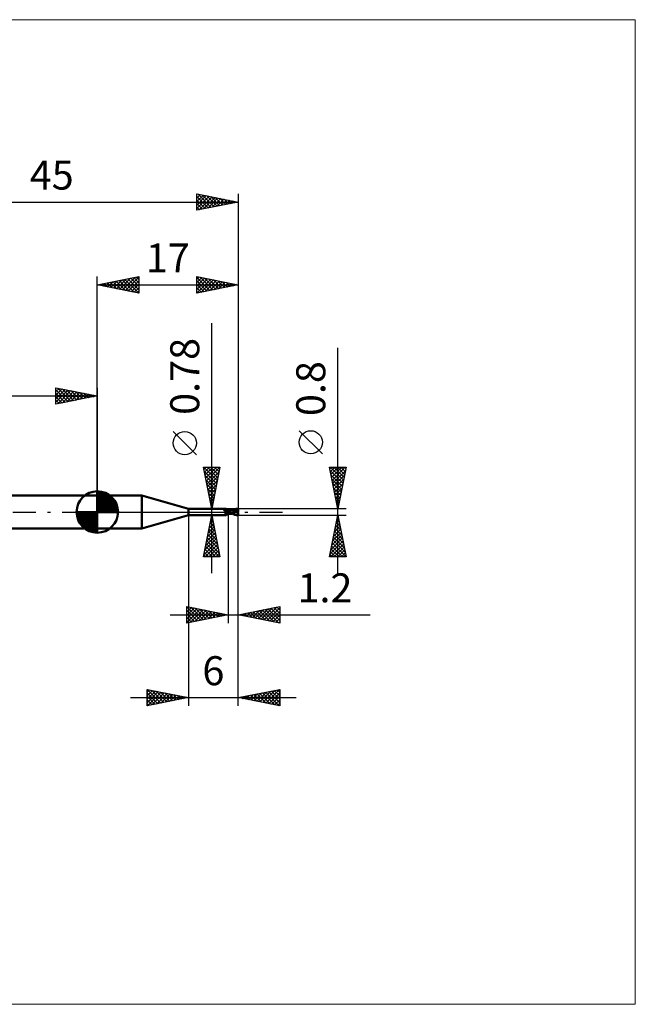
# Model space of a CAD drawing. Units: millimetres. Extents: x -66 to 65, y -59 to 59.
# Drawn here: x -9 to 65, y -59 to 59 of the extents above; entities that cross this region are included whole.
import ezdxf
from ezdxf.enums import TextEntityAlignment as Align

# ---------------------------------------------------------------- set-up
doc = ezdxf.new("R2010")
doc.units = ezdxf.units.MM
doc.header["$LTSCALE"] = 7
doc.linetypes.add('LONGDASH_DASH', pattern=[0.85, 0.4, -0.2, 0.05, -0.2])
for name, color, linetype in [('1', 4, 'CONTINUOUS'), ('2', 7, 'CONTINUOUS'), ('4', 2, 'LONGDASH_DASH'), ('CUT', 1, 'CONTINUOUS'), ('INFTOTAL', 9, 'CONTINUOUS'), ('NOCUT', 7, 'CONTINUOUS'), ('SK1', 4, 'CONTINUOUS'), ('SK2', 7, 'CONTINUOUS'), ('SK4', 2, 'LONGDASH_DASH')]:
    doc.layers.add(name, color=color, linetype=linetype)
doc.styles.get("Standard").update_dxf_attribs({"font": 'Monospac821 BT'})

msp = doc.modelspace()

# ---------------------------------------------------------------- linework, layer by layer
at = {"layer": '1', "color": 4, "linetype": 'CONTINUOUS', "lineweight": 50}
for p, q in [((0, 2), (5.39, 2)), ((0, -2), (0, 2)), ((11, 0.39), (5.39, 2)), ((5.39, -2), (5.39, 2)), ((11, 0.39), (15.53, 0.39)), ((11, -0.39), (11, 0.39)), ((15.27, 0.3), (15.28, 0.3)), ((15.27, 0.3), (15.27, 0.3)), ((15.27, 0.3), (15.27, 0.3)), ((15.27, 0.3), (15.27, 0.3)), ((15.27, 0.29), (15.27, 0.3)), ((15.27, 0.28), (15.27, 0.29)), ((15.27, 0.29), (15.27, 0.29)), ((15.27, 0.29), (15.27, 0.29)), ((15.27, 0.29), (15.27, 0.29)), ((15.27, 0.29), (15.27, 0.29)), ((15.27, 0.28), (15.27, 0.28)), ((15.27, 0.28), (15.27, 0.28)), ((15.27, 0.28), (15.27, 0.28)), ((15.27, 0.27), (15.27, 0.28)), ((15.27, 0.27), (15.27, 0.27)), ((15.27, 0.27), (15.27, 0.27)), ((15.28, 0.26), (15.27, 0.27)), ((15.28, 0.31), (15.29, 0.31)), ((15.28, 0.31), (15.28, 0.31)), ((15.28, 0.31), (15.28, 0.31)), ((15.28, 0.31), (15.28, 0.31)), ((15.28, 0.3), (15.28, 0.31)), ((15.28, 0.26), (15.28, 0.26)), ((15.28, 0.26), (15.28, 0.26)), ((15.28, 0.26), (15.28, 0.26)), ((15.28, 0.26), (15.28, 0.26)), ((15.28, 0.26), (15.28, 0.26)), ((15.28, 0.25), (15.28, 0.26)), ((15.3, 0.24), (15.28, 0.25)), ((15.29, 0.31), (15.3, 0.31)), ((15.29, 0.31), (15.29, 0.31)), ((15.29, 0.31), (15.29, 0.31)), ((15.3, 0.31), (15.32, 0.32)), ((15.3, 0.31), (15.3, 0.31)), ((15.3, 0.31), (15.3, 0.31)), ((15.32, 0.22), (15.3, 0.24)), ((15.32, 0.32), (15.34, 0.32)), ((15.33, 0.2), (15.32, 0.22)), ((15.35, 0.19), (15.33, 0.2)), ((15.34, 0.32), (15.35, 0.33)), ((15.35, 0.33), (15.37, 0.33)), ((15.37, 0.17), (15.35, 0.19)), ((15.37, 0.33), (15.39, 0.34)), ((15.39, 0.15), (15.37, 0.17)), ((15.39, 0.34), (15.4, 0.35)), ((15.41, 0.14), (15.39, 0.15)), ((15.4, 0.35), (15.42, 0.35)), ((15.43, 0.12), (15.41, 0.14)), ((15.42, 0.35), (15.43, 0.36)), ((15.43, 0.36), (15.44, 0.36)), ((15.46, 0.11), (15.43, 0.12)), ((15.44, 0.36), (15.46, 0.37)), ((15.46, 0.37), (15.47, 0.37)), ((15.48, 0.1), (15.46, 0.11)), ((15.47, 0.37), (15.48, 0.38)), ((15.48, 0.38), (15.49, 0.38)), ((15.5, 0.09), (15.48, 0.1)), ((15.49, 0.38), (15.5, 0.38)), ((15.5, 0.38), (15.51, 0.39)), ((15.53, 0.08), (15.5, 0.09)), ((15.51, 0.39), (15.52, 0.39)), ((15.52, 0.39), (15.53, 0.39)), ((15.52, 0.39), (15.52, 0.39)), ((15.54, 0.39), (15.53, 0.39)), ((15.53, 0.39), (15.53, 0.39)), ((15.53, 0.39), (15.53, 0.39)), ((15.55, 0.07), (15.53, 0.08)), ((15.55, 0.37), (15.54, 0.39)), ((15.54, 0.39), (15.54, 0.39)), ((15.54, 0.39), (15.54, 0.39)), ((15.54, 0.39), (15.54, 0.39)), ((15.56, 0.35), (15.55, 0.37)), ((15.58, 0.06), (15.55, 0.07)), ((15.58, 0.33), (15.56, 0.35)), ((15.59, 0.32), (15.58, 0.33)), ((15.6, 0.05), (15.58, 0.06)), ((15.61, 0.3), (15.59, 0.32)), ((15.61, 0.05), (15.6, 0.05)), ((15.63, 0.29), (15.61, 0.3)), ((15.62, 0.05), (15.61, 0.05)), ((15.63, 0.04), (15.62, 0.05)), ((15.65, 0.28), (15.63, 0.29)), ((15.64, 0.04), (15.63, 0.04)), ((15.66, 0.04), (15.64, 0.04)), ((15.66, 0.27), (15.65, 0.28)), ((15.67, 0.27), (15.66, 0.27)), ((15.66, 0.04), (15.67, 0.04)), ((15.68, 0.26), (15.67, 0.27)), ((15.67, 0.04), (15.68, 0.04)), ((15.7, 0.26), (15.68, 0.26)), ((15.68, 0.04), (15.69, 0.05)), ((15.68, 0), (15.69, 0)), ((15.69, 0.05), (15.7, 0.05)), ((15.69, 0), (15.7, 0.01)), ((15.72, 0.25), (15.7, 0.26)), ((15.7, 0.05), (15.71, 0.05)), ((15.7, 0.01), (15.72, 0.01)), ((15.71, 0.05), (15.72, 0.05)), ((15.74, 0.25), (15.72, 0.25)), ((15.72, 0.05), (15.72, 0.06)), ((15.72, 0.06), (15.73, 0.06)), ((15.72, 0.01), (15.73, 0.02)), ((15.73, 0.06), (15.74, 0.06)), ((15.73, 0.02), (15.75, 0.02)), ((15.76, 0.25), (15.74, 0.25)), ((15.74, 0.06), (15.75, 0.07)), ((15.75, 0.07), (15.75, 0.07)), ((15.75, 0.07), (15.76, 0.07)), ((15.75, 0.02), (15.77, 0.03)), ((15.76, 0.25), (15.77, 0.25)), ((15.76, 0.07), (15.77, 0.08)), ((15.77, 0.25), (15.78, 0.25)), ((15.77, 0.08), (15.78, 0.09)), ((15.77, 0.08), (15.77, 0.08)), ((15.77, 0.03), (15.78, 0.03)), ((15.78, 0.25), (15.8, 0.25)), ((15.78, 0.1), (15.78, 0.1)), ((15.78, 0.1), (15.79, 0.1)), ((15.78, 0.09), (15.78, 0.1)), ((15.78, 0.09), (15.78, 0.09)), ((15.78, 0.03), (15.8, 0.04)), ((15.79, 0.11), (15.8, 0.12)), ((15.79, 0.1), (15.79, 0.11)), ((15.79, 0.11), (15.79, 0.11)), ((15.8, 0.25), (15.8, 0.25)), ((15.8, 0.25), (15.8, 0.25)), ((15.8, 0.25), (15.8, 0.25)), ((15.8, 0.25), (15.8, 0.25)), ((15.8, 0.25), (15.8, 0.25)), ((15.81, 0.25), (15.8, 0.25)), ((15.8, 0.25), (15.81, 0.25)), ((15.8, 0.25), (15.81, 0.25)), ((15.8, 0.24), (15.8, 0.25)), ((15.8, 0.24), (15.8, 0.25)), ((15.8, -0.25), (15.8, 0.25)), ((15.8, 0.23), (15.8, 0.24)), ((15.8, 0.23), (15.8, 0.24)), ((15.8, 0.22), (15.8, 0.23)), ((15.8, 0.22), (15.8, 0.23)), ((15.8, 0.21), (15.8, 0.22)), ((15.8, 0.21), (15.8, 0.22)), ((15.8, 0.2), (15.8, 0.21)), ((15.8, 0.2), (15.8, 0.21)), ((15.8, 0.18), (15.8, 0.2)), ((15.8, 0.18), (15.8, 0.2)), ((15.8, 0.16), (15.8, 0.18)), ((15.8, 0.16), (15.8, 0.18)), ((15.8, 0.14), (15.8, 0.16)), ((15.8, 0.14), (15.8, 0.16)), ((15.8, 0.12), (15.8, 0.14)), ((15.8, 0.12), (15.8, 0.14)), ((15.8, 0.12), (15.8, 0.12)), ((15.8, 0.12), (15.8, 0.12)), ((15.83, 0.1), (15.8, 0.11)), ((15.8, 0.02), (15.8, 0.03)), ((15.8, 0.02), (15.8, 0.03)), ((15.8, 0.03), (15.8, 0.03)), ((15.8, 0.03), (15.8, 0.03)), ((15.8, 0.03), (15.8, 0.03)), ((15.8, 0.03), (15.8, 0.03)), ((15.8, 0.03), (15.8, 0.03)), ((15.8, 0.03), (15.8, 0.03)), ((15.8, 0.03), (15.8, 0.03)), ((15.8, 0.03), (15.8, 0.03)), ((15.8, 0.03), (15.8, 0.03)), ((15.8, 0.03), (15.8, 0.03)), ((15.8, 0.03), (15.8, 0.03)), ((15.8, 0.03), (15.8, 0.03)), ((15.8, 0.03), (15.8, 0.03)), ((15.8, 0.03), (15.8, 0.03)), ((15.81, 0.03), (15.8, 0.03)), ((15.8, 0.03), (15.8, 0.03)), ((15.8, 0.03), (15.8, 0.03)), ((15.8, 0.03), (15.8, 0.03)), ((15.8, 0.03), (15.8, 0.03)), ((15.8, 0.03), (15.8, 0.03)), ((15.8, 0.03), (15.8, 0.03)), ((15.8, 0.03), (15.8, 0.03)), ((15.8, 0.03), (15.8, 0.03)), ((15.8, 0.03), (15.8, 0.03)), ((15.8, 0.03), (15.8, 0.03)), ((15.8, 0.03), (15.8, 0.03)), ((15.8, 0.03), (15.8, 0.03)), ((15.8, 0.03), (15.8, 0.03)), ((15.8, 0.03), (15.8, 0.03)), ((15.8, 0.03), (15.8, 0.03)), ((15.8, 0.03), (15.8, 0.03)), ((15.8, 0.03), (15.8, 0.03)), ((15.8, 0.03), (15.8, 0.03)), ((15.8, 0.03), (15.8, 0.03)), ((15.8, 0.03), (15.8, 0.03)), ((15.8, 0.03), (15.8, 0.03)), ((15.8, 0.03), (15.8, 0.03)), ((15.8, 0.03), (15.8, 0.03)), ((15.8, 0.03), (15.8, 0.03)), ((15.8, 0.03), (15.8, 0.03)), ((15.8, 0.03), (15.8, 0.03)), ((15.81, 0.02), (15.8, 0.03)), ((15.8, 0.03), (15.8, 0.03)), ((15.81, 0.01), (15.8, 0.02)), ((15.81, 0.01), (15.8, 0.02)), ((15.8, 0.02), (15.8, 0.02)), ((15.8, 0.02), (15.8, 0.02)), ((15.8, 0.02), (15.8, 0.02)), ((15.8, 0.02), (15.8, 0.02)), ((15.8, 0.02), (15.8, 0.02)), ((15.8, 0.02), (15.8, 0.02)), ((15.8, 0.02), (15.8, 0.02)), ((15.8, 0.02), (15.8, 0.02)), ((15.8, 0.02), (15.8, 0.02)), ((15.8, 0.02), (15.8, 0.02)), ((15.81, 0.24), (15.81, 0.25)), ((15.81, 0.25), (15.81, 0.25)), ((15.81, 0.25), (15.81, 0.25)), ((15.81, 0.25), (15.81, 0.25)), ((15.82, 0.25), (15.81, 0.25)), ((15.81, 0.25), (15.81, 0.25)), ((15.81, 0.25), (15.81, 0.25)), ((15.81, 0.23), (15.81, 0.24)), ((15.81, 0.24), (15.81, 0.24)), ((15.82, 0.02), (15.81, 0.03)), ((15.82, 0.02), (15.81, 0.02)), ((15.81, 0), (15.81, 0.01)), ((15.81, 0), (15.81, 0.01)), ((15.81, 0.01), (15.81, 0.01)), ((15.81, 0.01), (15.81, 0.01)), ((15.81, 0.01), (15.81, 0.01)), ((15.81, 0.01), (15.81, 0.01)), ((15.81, 0), (15.81, 0)), ((15.81, 0), (15.81, 0)), ((15.81, 0), (15.81, 0)), ((15.81, 0), (15.81, 0)), ((15.87, 0.24), (15.82, 0.25)), ((15.83, 0.02), (15.82, 0.02)), ((15.83, 0.01), (15.82, 0.02)), ((15.86, 0.08), (15.83, 0.1)), ((15.83, 0.01), (15.83, 0.02)), ((15.84, 0.01), (15.83, 0.01)), ((15.84, 0.01), (15.83, 0.01)), ((15.85, 0), (15.84, 0.01)), ((15.85, 0), (15.84, 0.01)), ((15.86, 0), (15.85, 0)), ((15.86, 0), (15.85, 0)), ((15.89, 0.06), (15.86, 0.08)), ((15.86, 0), (15.86, 0)), ((15.91, 0.24), (15.87, 0.24)), ((15.92, 0.05), (15.89, 0.06)), ((15.93, 0.23), (15.91, 0.24)), ((15.95, 0.03), (15.92, 0.05)), ((15.97, 0.23), (15.93, 0.23)), ((15.98, 0.02), (15.95, 0.03)), ((16.02, 0.22), (15.97, 0.23)), ((16.01, 0), (15.98, 0.02)), ((16.11, -0.06), (16.01, 0)), ((16.03, 0.22), (16.02, 0.22)), ((16.08, 0.22), (16.03, 0.22)), ((16.12, 0.21), (16.08, 0.22)), ((16.13, 0.21), (16.12, 0.21)), ((16.18, 0.21), (16.13, 0.21)), ((16.2, 0.21), (16.16, 0.21)), ((16.24, 0.21), (16.18, 0.21)), ((16.24, 0.21), (16.2, 0.21)), ((16.36, 0.2), (16.24, 0.21)), ((16.28, 0.21), (16.24, 0.21)), ((16.27, 0.21), (16.34, 0.24)), ((16.32, 0.21), (16.28, 0.21)), ((16.32, 0.21), (16.36, 0.21)), ((16.34, 0.24), (16.42, 0.28)), ((16.36, 0.21), (16.39, 0.21)), ((16.47, 0.18), (16.36, 0.2)), ((16.37, 0.21), (16.44, 0.24)), ((16.39, 0.21), (16.44, 0.21)), ((16.42, 0.28), (16.49, 0.31)), ((16.44, 0.24), (16.52, 0.26)), ((16.47, 0.21), (16.44, 0.21)), ((16.51, 0.21), (16.47, 0.21)), ((16.6, 0.16), (16.47, 0.18)), ((16.49, 0.31), (16.58, 0.34)), ((16.56, 0.21), (16.51, 0.21)), ((16.52, 0.26), (16.6, 0.28)), ((16.62, 0.21), (16.56, 0.21)), ((16.58, 0.34), (16.67, 0.36)), ((16.6, 0.28), (16.68, 0.3)), ((16.73, 0.13), (16.6, 0.16)), ((16.67, 0.21), (16.62, 0.21)), ((16.67, 0.36), (16.77, 0.38)), ((16.72, 0.2), (16.67, 0.21)), ((16.68, 0.3), (16.75, 0.31)), ((16.78, 0.2), (16.72, 0.2)), ((16.85, 0.11), (16.73, 0.13)), ((16.75, 0.31), (16.83, 0.32)), ((16.77, 0.38), (16.88, 0.39)), ((16.83, 0.19), (16.78, 0.2)), ((16.83, 0.34), (16.82, 0.34)), ((16.91, 0.17), (16.82, 0.34)), ((16.84, 0.34), (16.82, 0.34)), ((16.83, 0.33), (16.83, 0.34)), ((16.83, 0.33), (16.83, 0.33)), ((16.83, 0.33), (16.83, 0.33)), ((16.83, 0.33), (16.83, 0.33)), ((16.83, 0.32), (16.83, 0.33)), ((16.83, 0.31), (16.83, 0.32)), ((16.83, 0.32), (16.83, 0.32)), ((16.84, 0.31), (16.83, 0.31)), ((16.83, 0.19), (16.83, 0.19)), ((16.83, 0.19), (16.83, 0.19)), ((16.83, 0.19), (16.83, 0.19)), ((16.83, 0.19), (16.83, 0.19)), ((16.83, 0.19), (16.83, 0.19)), ((16.83, 0.19), (16.83, 0.19)), ((16.84, 0.19), (16.83, 0.19)), ((16.83, 0.19), (16.83, 0.19)), ((16.83, 0.18), (16.83, 0.19)), ((16.83, 0.18), (16.83, 0.18)), ((16.83, 0.18), (16.83, 0.18)), ((16.83, 0.17), (16.83, 0.18)), ((16.83, 0.17), (16.85, 0.17)), ((16.83, 0.17), (16.83, 0.17)), ((16.83, 0.17), (16.83, 0.17)), ((16.85, 0.34), (16.84, 0.34)), ((16.84, 0.3), (16.84, 0.31)), ((16.84, 0.29), (16.84, 0.3)), ((16.85, 0.28), (16.84, 0.29)), ((16.84, 0.19), (16.84, 0.19)), ((16.84, 0.19), (16.84, 0.19)), ((16.84, 0.19), (16.85, 0.19)), ((16.87, 0.34), (16.85, 0.34)), ((16.85, 0.27), (16.85, 0.28)), ((16.85, 0.28), (16.85, 0.28)), ((16.85, 0.26), (16.85, 0.27)), ((16.86, 0.25), (16.85, 0.26)), ((16.85, 0.26), (16.85, 0.26)), ((16.85, 0.19), (16.85, 0.2)), ((16.85, 0.2), (16.85, 0.2)), ((16.85, 0.2), (16.86, 0.2)), ((16.85, 0.19), (16.85, 0.19)), ((16.85, 0.17), (16.87, 0.17)), ((16.95, 0.08), (16.85, 0.11)), ((16.86, 0.24), (16.86, 0.25)), ((16.86, 0.23), (16.86, 0.24)), ((16.86, 0.24), (16.86, 0.24)), ((16.86, 0.22), (16.86, 0.23)), ((16.86, 0.23), (16.86, 0.23)), ((16.86, 0.21), (16.86, 0.22)), ((16.86, 0.22), (16.86, 0.22)), ((16.86, 0.2), (16.86, 0.21)), ((16.86, 0.21), (16.86, 0.21)), ((16.88, 0.33), (16.87, 0.34)), ((16.87, 0.17), (16.89, 0.17)), ((16.88, 0.39), (17, 0.4)), ((16.9, 0.33), (16.88, 0.33)), ((16.89, 0.17), (16.91, 0.17)), ((16.91, 0.33), (16.9, 0.33)), ((16.9, 0.17), (16.9, 0.18)), ((16.93, 0.33), (16.91, 0.33)), ((16.91, 0.17), (16.93, 0.17)), ((16.94, 0.33), (16.93, 0.33)), ((16.93, 0.33), (16.94, 0.33)), ((16.93, 0.17), (16.95, 0.17)), ((16.95, 0.32), (16.94, 0.33)), ((16.94, 0.33), (16.95, 0.33)), ((16.94, 0.03), (16.95, 0.04)), ((16.94, 0.01), (16.94, 0.03)), ((16.94, 0), (16.94, 0.01)), ((16.95, 0.33), (16.96, 0.33)), ((16.96, 0.32), (16.95, 0.32)), ((16.95, 0.17), (16.98, 0.17)), ((16.95, 0.08), (16.96, 0.09)), ((16.95, 0.07), (16.95, 0.08)), ((16.95, 0.05), (16.95, 0.07)), ((16.95, 0.04), (16.95, 0.05)), ((16.96, 0.33), (16.98, 0.33)), ((16.97, 0.32), (16.96, 0.32)), ((16.96, 0.13), (16.97, 0.14)), ((16.96, 0.12), (16.96, 0.13)), ((16.96, 0.12), (16.96, 0.12)), ((16.96, 0.11), (16.96, 0.12)), ((16.96, 0.1), (16.96, 0.11)), ((16.96, 0.09), (16.96, 0.1)), ((16.98, 0.32), (16.97, 0.32)), ((16.97, 0.16), (16.98, 0.17)), ((16.97, 0.15), (16.97, 0.16)), ((16.97, 0.15), (16.97, 0.15)), ((16.97, 0.14), (16.97, 0.15)), ((16.98, 0.33), (16.99, 0.33)), ((16.99, 0.31), (16.98, 0.32)), ((16.98, 0.14), (16.98, 0.17)), ((17, 0.33), (16.99, 0.33)), ((17, 0.31), (16.99, 0.31)), ((17, 0.17), (17, 0.4)), ((5.39, -2), (11, -0.39)), ((11, -0.39), (15.53, -0.39)), ((15.45, -0.21), (15.46, -0.2)), ((15.45, -0.21), (15.45, -0.21)), ((15.45, -0.22), (15.45, -0.21)), ((15.45, -0.23), (15.45, -0.22)), ((15.45, -0.23), (15.45, -0.23)), ((15.45, -0.24), (15.45, -0.23)), ((15.46, -0.25), (15.45, -0.24)), ((15.46, -0.18), (15.47, -0.18)), ((15.46, -0.19), (15.46, -0.18)), ((15.46, -0.19), (15.46, -0.19)), ((15.46, -0.2), (15.46, -0.19)), ((15.46, -0.25), (15.46, -0.25)), ((15.46, -0.26), (15.46, -0.25)), ((15.46, -0.26), (15.46, -0.26)), ((15.47, -0.27), (15.46, -0.26)), ((15.47, -0.16), (15.48, -0.16)), ((15.47, -0.17), (15.47, -0.16)), ((15.47, -0.18), (15.47, -0.17)), ((15.47, -0.27), (15.47, -0.27)), ((15.48, -0.28), (15.47, -0.27)), ((15.48, -0.15), (15.49, -0.14)), ((15.48, -0.16), (15.48, -0.15)), ((15.48, -0.28), (15.48, -0.28)), ((15.49, -0.28), (15.48, -0.28)), ((15.49, -0.14), (15.5, -0.13)), ((15.49, -0.14), (15.49, -0.14)), ((15.5, -0.29), (15.49, -0.28)), ((15.5, -0.12), (15.51, -0.11)), ((15.5, -0.13), (15.5, -0.12)), ((15.51, -0.3), (15.5, -0.29)), ((15.5, -0.29), (15.5, -0.29)), ((15.51, -0.11), (15.52, -0.11)), ((15.52, -0.32), (15.51, -0.3)), ((15.52, -0.1), (15.53, -0.09)), ((15.52, -0.11), (15.52, -0.1)), ((15.52, -0.33), (15.52, -0.32)), ((15.53, -0.34), (15.52, -0.33)), ((15.53, -0.09), (15.54, -0.09)), ((15.53, -0.35), (15.53, -0.34)), ((15.54, -0.36), (15.53, -0.35)), ((15.53, -0.39), (15.53, -0.39)), ((15.53, -0.39), (15.53, -0.39)), ((15.53, -0.39), (15.54, -0.39)), ((15.54, -0.09), (15.55, -0.08)), ((15.54, -0.37), (15.54, -0.36)), ((15.54, -0.36), (15.54, -0.36)), ((15.54, -0.38), (15.54, -0.37)), ((15.54, -0.39), (15.55, -0.37)), ((15.54, -0.39), (15.54, -0.38)), ((15.54, -0.38), (15.54, -0.38)), ((15.54, -0.39), (15.54, -0.39)), ((15.54, -0.39), (15.54, -0.39)), ((15.54, -0.39), (15.54, -0.39)), ((15.55, -0.08), (15.56, -0.07)), ((15.55, -0.08), (15.55, -0.08)), ((15.55, -0.37), (15.56, -0.35)), ((15.56, -0.07), (15.57, -0.06)), ((15.56, -0.35), (15.58, -0.33)), ((15.57, -0.06), (15.58, -0.06)), ((15.58, -0.06), (15.59, -0.05)), ((15.58, -0.33), (15.59, -0.32)), ((15.59, -0.05), (15.6, -0.04)), ((15.59, -0.32), (15.61, -0.3)), ((15.6, -0.04), (15.61, -0.04)), ((15.61, -0.04), (15.62, -0.04)), ((15.61, -0.04), (15.62, -0.04)), ((15.61, -0.04), (15.61, -0.04)), ((15.61, -0.04), (15.61, -0.04)), ((15.61, -0.04), (15.61, -0.04)), ((15.61, -0.04), (15.61, -0.04)), ((15.61, -0.04), (15.61, -0.04)), ((15.61, -0.04), (15.61, -0.04)), ((15.61, -0.04), (15.61, -0.04)), ((15.61, -0.04), (15.61, -0.04)), ((15.61, -0.3), (15.63, -0.29)), ((15.62, -0.03), (15.62, -0.03)), ((15.62, -0.03), (15.62, -0.03)), ((15.62, -0.03), (15.63, -0.03)), ((15.62, -0.03), (15.62, -0.03)), ((15.62, -0.03), (15.62, -0.03)), ((15.62, -0.03), (15.62, -0.03)), ((15.62, -0.03), (15.62, -0.03)), ((15.62, -0.03), (15.62, -0.03)), ((15.62, -0.03), (15.62, -0.03)), ((15.62, -0.04), (15.62, -0.03)), ((15.62, -0.04), (15.62, -0.03)), ((15.62, -0.03), (15.62, -0.03)), ((15.62, -0.03), (15.62, -0.03)), ((15.63, -0.03), (15.64, -0.02)), ((15.63, -0.29), (15.65, -0.28)), ((15.64, -0.02), (15.65, -0.01)), ((15.65, -0.01), (15.67, -0.01)), ((15.65, -0.28), (15.66, -0.27)), ((15.66, -0.27), (15.67, -0.27)), ((15.67, -0.01), (15.68, 0)), ((15.67, -0.27), (15.68, -0.26)), ((15.68, -0.26), (15.7, -0.26)), ((15.7, -0.26), (15.72, -0.25)), ((15.72, -0.25), (15.74, -0.25)), ((15.74, -0.25), (15.76, -0.25)), ((15.77, -0.25), (15.76, -0.25)), ((15.78, -0.25), (15.77, -0.25)), ((15.8, -0.25), (15.78, -0.25)), ((15.8, -0.12), (15.8, -0.12)), ((15.81, -0.12), (15.8, -0.12)), ((15.8, -0.12), (15.8, -0.12)), ((15.8, -0.2), (15.8, -0.2)), ((15.8, -0.2), (15.8, -0.2)), ((15.8, -0.2), (15.8, -0.2)), ((15.81, -0.2), (15.8, -0.2)), ((15.8, -0.25), (15.81, -0.25)), ((15.8, -0.25), (15.8, -0.25)), ((15.8, -0.25), (15.8, -0.25)), ((15.8, -0.25), (15.8, -0.25)), ((15.8, -0.25), (15.8, -0.25)), ((15.8, -0.25), (15.8, -0.25)), ((15.81, -0.01), (15.81, 0)), ((15.81, -0.01), (15.81, 0)), ((15.81, -0.02), (15.81, -0.01)), ((15.81, -0.02), (15.81, -0.01)), ((15.81, -0.01), (15.81, -0.01)), ((15.81, -0.01), (15.81, -0.01)), ((15.81, -0.03), (15.81, -0.02)), ((15.81, -0.03), (15.81, -0.02)), ((15.81, -0.02), (15.81, -0.02)), ((15.81, -0.02), (15.81, -0.02)), ((15.81, -0.04), (15.81, -0.03)), ((15.81, -0.04), (15.81, -0.03)), ((15.81, -0.05), (15.81, -0.04)), ((15.81, -0.05), (15.81, -0.04)), ((15.81, -0.04), (15.81, -0.04)), ((15.81, -0.04), (15.81, -0.04)), ((15.81, -0.06), (15.81, -0.05)), ((15.81, -0.06), (15.81, -0.05)), ((15.81, -0.05), (15.81, -0.05)), ((15.81, -0.05), (15.81, -0.05)), ((15.81, -0.07), (15.81, -0.06)), ((15.81, -0.07), (15.81, -0.06)), ((15.81, -0.08), (15.81, -0.07)), ((15.81, -0.08), (15.81, -0.07)), ((15.81, -0.08), (15.81, -0.08)), ((15.81, -0.08), (15.81, -0.08)), ((15.81, -0.09), (15.81, -0.08)), ((15.81, -0.09), (15.81, -0.08)), ((15.81, -0.1), (15.81, -0.09)), ((15.81, -0.1), (15.81, -0.09)), ((15.81, -0.11), (15.81, -0.1)), ((15.81, -0.11), (15.81, -0.1)), ((15.81, -0.1), (15.81, -0.1)), ((15.81, -0.1), (15.81, -0.1)), ((15.81, -0.12), (15.81, -0.11)), ((15.81, -0.12), (15.81, -0.11)), ((15.81, -0.12), (15.81, -0.12)), ((15.81, -0.12), (15.81, -0.12)), ((15.88, -0.14), (15.81, -0.12)), ((15.81, -0.13), (15.81, -0.12)), ((15.81, -0.13), (15.81, -0.12)), ((15.81, -0.14), (15.81, -0.13)), ((15.81, -0.14), (15.81, -0.13)), ((15.81, -0.15), (15.81, -0.14)), ((15.81, -0.15), (15.81, -0.14)), ((15.81, -0.16), (15.81, -0.15)), ((15.81, -0.16), (15.81, -0.15)), ((15.81, -0.16), (15.81, -0.16)), ((15.81, -0.17), (15.81, -0.16)), ((15.81, -0.17), (15.81, -0.16)), ((15.81, -0.16), (15.81, -0.16)), ((15.81, -0.18), (15.81, -0.17)), ((15.81, -0.18), (15.81, -0.17)), ((15.81, -0.19), (15.81, -0.18)), ((15.81, -0.18), (15.81, -0.18)), ((15.81, -0.18), (15.81, -0.18)), ((15.81, -0.19), (15.81, -0.18)), ((15.81, -0.2), (15.81, -0.19)), ((15.81, -0.2), (15.81, -0.19)), ((15.81, -0.19), (15.81, -0.19)), ((15.81, -0.19), (15.81, -0.19)), ((15.81, -0.2), (15.81, -0.2)), ((15.81, -0.2), (15.81, -0.2)), ((15.86, -0.2), (15.81, -0.2)), ((15.81, -0.21), (15.81, -0.2)), ((15.81, -0.21), (15.81, -0.2)), ((15.81, -0.2), (15.81, -0.2)), ((15.81, -0.2), (15.81, -0.2)), ((15.81, -0.22), (15.81, -0.21)), ((15.81, -0.22), (15.81, -0.21)), ((15.81, -0.23), (15.81, -0.22)), ((15.81, -0.23), (15.81, -0.22)), ((15.81, -0.22), (15.81, -0.22)), ((15.81, -0.22), (15.81, -0.22)), ((15.81, -0.24), (15.81, -0.23)), ((15.81, -0.24), (15.81, -0.23)), ((15.81, -0.23), (15.81, -0.23)), ((15.81, -0.23), (15.81, -0.23)), ((15.81, -0.25), (15.81, -0.24)), ((15.81, -0.25), (15.81, -0.24)), ((15.81, -0.24), (15.81, -0.24)), ((15.81, -0.24), (15.81, -0.24)), ((15.81, -0.25), (15.83, -0.25)), ((15.81, -0.25), (15.81, -0.25)), ((15.81, -0.25), (15.81, -0.25)), ((15.81, -0.25), (15.81, -0.25)), ((15.81, -0.25), (15.81, -0.25)), ((15.81, -0.25), (15.81, -0.25)), ((15.81, -0.25), (15.81, -0.25)), ((15.83, -0.25), (15.87, -0.24)), ((15.86, 0), (15.86, 0)), ((15.86, 0), (15.86, 0)), ((15.86, 0), (15.86, 0)), ((15.86, 0), (15.86, 0)), ((15.94, -0.04), (15.86, 0)), ((15.9, -0.21), (15.86, -0.2)), ((15.87, -0.24), (15.91, -0.24)), ((15.95, -0.15), (15.88, -0.14)), ((15.95, -0.21), (15.9, -0.21)), ((15.91, -0.24), (15.93, -0.23)), ((15.93, -0.23), (15.99, -0.23)), ((16.01, -0.08), (15.94, -0.04)), ((16.02, -0.16), (15.95, -0.15)), ((16, -0.21), (15.95, -0.21)), ((15.99, -0.23), (16.02, -0.22)), ((16.05, -0.21), (16, -0.21)), ((16.08, -0.11), (16.01, -0.08)), ((16.1, -0.18), (16.02, -0.16)), ((16.02, -0.22), (16.05, -0.22)), ((16.09, -0.21), (16.05, -0.21)), ((16.05, -0.22), (16.1, -0.22)), ((16.15, -0.15), (16.08, -0.11)), ((16.09, -0.21), (16.12, -0.21)), ((16.17, -0.19), (16.1, -0.18)), ((16.1, -0.22), (16.13, -0.21)), ((16.21, -0.11), (16.11, -0.06)), ((16.12, -0.21), (16.15, -0.21)), ((16.13, -0.21), (16.16, -0.21)), ((16.22, -0.18), (16.15, -0.15)), ((16.15, -0.21), (16.18, -0.21)), ((16.24, -0.19), (16.17, -0.19)), ((16.18, -0.21), (16.21, -0.21)), ((16.3, -0.16), (16.21, -0.11)), ((16.21, -0.21), (16.24, -0.21)), ((16.29, -0.22), (16.22, -0.18)), ((16.24, -0.21), (16.27, -0.21)), ((16.36, -0.25), (16.29, -0.22)), ((16.39, -0.2), (16.3, -0.16)), ((16.43, -0.28), (16.36, -0.25)), ((16.46, -0.24), (16.39, -0.2)), ((16.5, -0.31), (16.43, -0.28)), ((16.54, -0.27), (16.46, -0.24)), ((16.59, -0.34), (16.5, -0.31)), ((16.62, -0.3), (16.54, -0.27)), ((16.68, -0.36), (16.59, -0.34)), ((16.69, -0.33), (16.62, -0.3)), ((16.78, -0.38), (16.68, -0.36)), ((16.78, -0.35), (16.69, -0.33)), ((16.88, -0.37), (16.78, -0.35)), ((16.89, -0.39), (16.78, -0.38)), ((16.99, -0.39), (16.88, -0.37)), ((17, -0.4), (16.89, -0.39)), ((16.94, -0.02), (16.94, 0)), ((16.94, -0.03), (16.94, -0.02)), ((16.94, -0.05), (16.94, -0.03)), ((16.94, -0.06), (16.94, -0.05)), ((16.94, -0.08), (16.94, -0.06)), ((16.94, -0.1), (16.94, -0.08)), ((16.94, -0.11), (16.94, -0.1)), ((16.94, -0.13), (16.94, -0.11)), ((16.94, -0.14), (16.94, -0.13)), ((16.94, -0.16), (16.94, -0.14)), ((16.94, -0.17), (16.94, -0.16)), ((16.94, -0.19), (16.94, -0.17)), ((16.94, -0.2), (16.94, -0.19)), ((16.94, -0.22), (16.94, -0.2)), ((16.94, -0.23), (16.94, -0.22)), ((16.95, -0.25), (16.94, -0.23)), ((16.95, -0.26), (16.95, -0.25)), ((16.95, -0.27), (16.95, -0.26)), ((16.95, -0.29), (16.95, -0.27)), ((16.96, -0.3), (16.95, -0.29)), ((16.96, -0.31), (16.96, -0.3)), ((16.96, -0.32), (16.96, -0.31)), ((16.97, -0.34), (16.96, -0.32)), ((16.97, -0.35), (16.97, -0.34)), ((16.97, -0.36), (16.97, -0.35)), ((16.98, -0.37), (16.97, -0.36)), ((16.98, -0.37), (16.98, -0.37)), ((16.99, -0.38), (16.98, -0.37)), ((16.99, -0.39), (16.99, -0.38)), ((17, -0.4), (17, -0.17)), ((17, -0.4), (17, -0.4)), ((0, -2), (5.39, -2))]:
    msp.add_line(p, q, dxfattribs=at)
for centre, major_axis, ratio, start_param, end_param in [((15.65, 0.49), (-0.129, 0.392), 0.935572, 1.707429, 3.156375), ((15.87, -0.56), (0.188, 0.571), 0.935571, 0.456472, 0.782944), ((17, 0), (-0.134, 0.175), 0.328221, 5.789818, 6.441335), ((17, 0), (-0.134, 0.175), 0.328216, 5.876748, 6.441386), ((17, 0), (-0.368, 0), 0.488793, 4.712917, 4.96163), ((17.02, 0), (0, 0.18), 0.324922, 0.307337, 2.834256), ((15.82, -0.55), (0.136, 0.413), 0.935571, 0.396067, 1.239032), ((17.02, 0), (0, 0.4), 0.324919, 2.92432, 3.005006)]:
    msp.add_ellipse(centre, major_axis=major_axis, ratio=ratio, start_param=start_param, end_param=end_param, dxfattribs=at)
at = {"layer": '2', "color": 7, "linetype": 'CONTINUOUS', "lineweight": 25}
for p, q in [((0, 2), (0, 28.4)), ((0, 27.4), (5, 28.4)), ((0, 27.4), (17, 27.4)), ((5, 26.4), (0, 27.4)), ((0.15, 27.43), (0.22, 27.36)), ((0.21, 27.36), (0.31, 27.46)), ((0.5, 27.5), (0.75, 27.25)), ((0.56, 27.29), (0.84, 27.57)), ((0.85, 27.57), (1.28, 27.14)), ((0.91, 27.22), (1.37, 27.67)), ((1.21, 27.64), (1.81, 27.04)), ((1.27, 27.15), (1.9, 27.78)), ((1.56, 27.71), (2.34, 26.93)), ((1.62, 27.08), (2.43, 27.89)), ((1.92, 27.78), (2.87, 26.83)), ((1.97, 27.01), (2.96, 27.99)), ((2.27, 27.85), (3.4, 26.72)), ((2.33, 26.93), (3.49, 28.1)), ((2.62, 27.92), (3.93, 26.61)), ((2.68, 26.86), (4.02, 28.2)), ((2.98, 28), (4.46, 26.51)), ((3.03, 26.79), (4.55, 28.31)), ((3.33, 28.07), (4.99, 26.4)), ((3.39, 26.72), (5, 28.33)), ((3.68, 28.14), (5, 26.82)), ((3.74, 26.65), (5, 27.91)), ((4.04, 28.21), (5, 27.24)), ((4.1, 26.58), (5, 27.49)), ((4.39, 28.28), (5, 27.67)), ((4.74, 28.35), (5, 28.09)), ((5, 28.4), (5, 26.4)), ((12, 26.4), (12, 28.4)), ((12, 28.4), (17, 27.4)), ((12, 28.12), (12.23, 28.35)), ((12, 28.31), (13.59, 26.72)), ((12, 27.7), (12.59, 28.28)), ((12, 27.27), (12.94, 28.21)), ((12, 26.85), (13.29, 28.14)), ((12, 26.42), (13.65, 28.07)), ((12, 27.88), (13.23, 26.65)), ((12, 27.46), (12.88, 26.58)), ((17, 27.4), (12, 26.4)), ((12.41, 28.32), (13.94, 26.79)), ((12.5, 26.5), (14, 28)), ((12.94, 28.21), (14.29, 26.86)), ((13.03, 26.61), (14.35, 27.93)), ((13.47, 28.11), (14.65, 26.93)), ((13.56, 26.71), (14.71, 27.86)), ((14, 28), (15, 27)), ((14.09, 26.82), (15.06, 27.79)), ((14.53, 27.89), (15.36, 27.07)), ((14.62, 26.92), (15.41, 27.72)), ((15.06, 27.79), (15.71, 27.14)), ((15.15, 27.03), (15.77, 27.65)), ((15.59, 27.68), (16.06, 27.21)), ((15.68, 27.14), (16.12, 27.58)), ((16.12, 27.58), (16.42, 27.28)), ((16.21, 27.24), (16.47, 27.51)), ((16.65, 27.47), (16.77, 27.35)), ((16.74, 27.35), (16.83, 27.43)), ((17, 28.4), (17, 0.4)), ((4.45, 26.51), (5, 27.06)), ((4.8, 26.44), (5, 26.64)), ((12, 27.03), (12.53, 26.51)), ((12, 26.61), (12.17, 26.43)), ((13.8, -7.39), (13.8, 22.79)), ((29, -7.4), (29, 19.82)), ((11.95, 6.91), (9.15, 9.71)), ((27.15, 7.01), (24.35, 9.81)), ((13.8, 0.39), (12.8, 5.39)), ((12.8, 5.39), (14.8, 5.39)), ((12.85, 5.14), (13.1, 5.39)), ((12.85, 5.39), (14.48, 3.77)), ((12.89, 4.93), (14.4, 3.41)), ((12.92, 4.79), (13.53, 5.39)), ((12.99, 4.43), (13.95, 5.39)), ((13.06, 4.08), (14.37, 5.39)), ((13.13, 3.72), (14.8, 5.39)), ((13.2, 3.37), (14.69, 4.86)), ((13.28, 5.39), (14.55, 4.12)), ((13.7, 5.39), (14.62, 4.47)), ((14.8, 5.39), (13.8, 0.39)), ((14.13, 5.39), (14.69, 4.83)), ((14.55, 5.39), (14.76, 5.18)), ((29, 0.4), (28, 5.4)), ((28, 5.4), (30, 5.4)), ((28.04, 5.22), (28.22, 5.4)), ((28.08, 5.02), (29.62, 3.48)), ((28.11, 4.86), (28.64, 5.4)), ((28.12, 5.4), (29.69, 3.83)), ((28.18, 4.51), (29.07, 5.4)), ((28.25, 4.16), (29.49, 5.4)), ((28.32, 3.8), (29.91, 5.4)), ((28.39, 3.45), (29.92, 4.98)), ((28.54, 5.4), (29.76, 4.18)), ((28.97, 5.4), (29.83, 4.54)), ((30, 5.4), (29, 0.4)), ((29.39, 5.4), (29.9, 4.89)), ((29.81, 5.4), (29.97, 5.24)), ((13, 4.4), (14.33, 3.06)), ((13.1, 3.87), (14.26, 2.71)), ((13.27, 3.02), (14.59, 4.33)), ((13.35, 2.66), (14.48, 3.8)), ((28.18, 4.49), (29.54, 3.12)), ((28.29, 3.96), (29.47, 2.77)), ((28.46, 3.1), (29.81, 4.45)), ((28.53, 2.74), (29.7, 3.92)), ((13.21, 3.34), (14.19, 2.35)), ((13.32, 2.81), (14.12, 2)), ((13.42, 2.31), (14.38, 3.27)), ((13.49, 1.96), (14.27, 2.74)), ((28.4, 3.42), (29.4, 2.42)), ((28.5, 2.89), (29.33, 2.06)), ((28.6, 2.39), (29.6, 3.39)), ((28.67, 2.04), (29.49, 2.85)), ((13.42, 2.27), (14.05, 1.65)), ((13.53, 1.74), (13.98, 1.29)), ((13.56, 1.6), (14.16, 2.21)), ((13.63, 1.25), (14.06, 1.68)), ((13.64, 1.21), (13.91, 0.94)), ((28.61, 2.36), (29.26, 1.71)), ((28.71, 1.83), (29.19, 1.36)), ((28.74, 1.68), (29.38, 2.32)), ((28.81, 1.33), (29.28, 1.79)), ((28.82, 1.3), (29.12, 1)), ((28.88, 0.98), (29.17, 1.26)), ((12.8, 0.39), (15.8, 0.39)), ((13.7, 0.9), (13.95, 1.15)), ((13.74, 0.68), (13.84, 0.59)), ((13.77, 0.54), (13.85, 0.62)), ((30, 0.4), (17, 0.4)), ((28.93, 0.77), (29.05, 0.65)), ((28.96, 0.62), (29.07, 0.73)), ((11, -0.39), (11, -23.4)), ((15.8, -0.39), (12.8, -0.39)), ((12.8, -5.39), (13.8, -0.39)), ((13.59, -1.44), (13.94, -1.09)), ((13.69, -0.96), (13.97, -1.24)), ((13.7, -0.91), (13.87, -0.74)), ((13.76, -0.6), (13.86, -0.71)), ((13.8, -0.39), (14.8, -5.39)), ((15.8, -0.4), (15.8, -13.4)), ((17, -0.4), (30, -0.4)), ((17, -13.4), (17, -0.4)), ((17, -23.4), (17, -0.4)), ((28, -5.4), (29, -0.4)), ((28.81, -1.37), (29.13, -1.05)), ((28.9, -0.9), (29.15, -1.15)), ((28.91, -0.84), (29.06, -0.69)), ((28.97, -0.55), (29.04, -0.62)), ((29, -0.4), (30, -5.4)), ((13.27, -3.03), (14.15, -2.15)), ((13.38, -2.5), (14.08, -1.8)), ((13.4, -2.37), (14.39, -3.36)), ((13.47, -2.02), (14.29, -2.83)), ((13.48, -1.97), (14.01, -1.44)), ((13.54, -1.67), (14.18, -2.3)), ((13.62, -1.31), (14.08, -1.77)), ((28.49, -2.96), (29.34, -2.11)), ((28.59, -2.43), (29.27, -1.75)), ((28.62, -2.31), (29.57, -3.27)), ((28.69, -1.96), (29.47, -2.74)), ((28.7, -1.9), (29.2, -1.4)), ((28.76, -1.61), (29.36, -2.21)), ((28.83, -1.25), (29.26, -1.68)), ((12.85, -5.15), (14.43, -3.56)), ((12.95, -4.62), (14.36, -3.21)), ((13.06, -4.09), (14.29, -2.86)), ((13.17, -3.56), (14.22, -2.5)), ((13.19, -3.43), (14.71, -4.95)), ((13.26, -3.08), (14.61, -4.42)), ((13.33, -2.73), (14.5, -3.89)), ((28.06, -5.08), (29.62, -3.52)), ((28.17, -4.55), (29.55, -3.17)), ((28.28, -4.02), (29.48, -2.81)), ((28.38, -3.49), (29.41, -2.46)), ((28.41, -3.37), (29.89, -4.86)), ((28.48, -3.02), (29.79, -4.33)), ((28.55, -2.67), (29.68, -3.8)), ((12.98, -4.49), (13.88, -5.39)), ((13.03, -5.39), (14.51, -3.92)), ((13.05, -4.14), (14.3, -5.39)), ((13.12, -3.79), (14.72, -5.39)), ((13.46, -5.39), (14.58, -4.27)), ((13.88, -5.39), (14.65, -4.62)), ((28.17, -5.4), (29.69, -3.87)), ((28.19, -4.43), (29.16, -5.4)), ((28.26, -4.08), (29.58, -5.4)), ((28.33, -3.73), (30, -5.39)), ((28.59, -5.4), (29.77, -4.23)), ((29.02, -5.4), (29.84, -4.58)), ((14.8, -5.39), (12.8, -5.39)), ((12.84, -5.2), (13.03, -5.39)), ((12.91, -4.85), (13.45, -5.39)), ((14.31, -5.39), (14.72, -4.98)), ((14.73, -5.39), (14.79, -5.33)), ((30, -5.4), (28, -5.4)), ((28.05, -5.14), (28.31, -5.4)), ((28.12, -4.79), (28.73, -5.4)), ((29.44, -5.4), (29.91, -4.94)), ((29.87, -5.4), (29.98, -5.29)), ((10.8, -13.4), (10.8, -11.4)), ((10.8, -11.4), (15.8, -12.4)), ((10.8, -11.64), (11, -11.44)), ((10.8, -11.44), (12.44, -13.07)), ((10.8, -12.07), (11.36, -11.51)), ((10.8, -12.49), (11.71, -11.58)), ((10.8, -12.91), (12.06, -11.65)), ((10.8, -13.34), (12.42, -11.72)), ((10.8, -11.86), (12.08, -13.14)), ((11.25, -13.31), (12.77, -11.79)), ((11.28, -11.5), (12.79, -13)), ((11.78, -13.2), (13.12, -11.86)), ((11.81, -11.6), (13.14, -12.93)), ((12.34, -11.71), (13.5, -12.86)), ((12.87, -11.81), (13.85, -12.79)), ((17, -12.4), (22, -11.4)), ((19.06, -12.81), (20.09, -11.78)), ((19.41, -12.88), (20.62, -11.68)), ((19.77, -12.95), (21.15, -11.57)), ((19.88, -11.82), (21.33, -13.27)), ((20.12, -13.02), (21.68, -11.46)), ((20.24, -11.75), (21.86, -13.37)), ((20.47, -13.09), (22, -11.57)), ((20.59, -11.68), (22, -13.09)), ((20.94, -11.61), (22, -12.67)), ((21.3, -11.54), (22, -12.24)), ((21.65, -11.47), (22, -11.82)), ((22, -11.4), (22, -13.4)), ((8.8, -12.4), (32.92, -12.4)), ((10.8, -12.29), (11.73, -13.21)), ((15.8, -12.4), (10.8, -13.4)), ((10.8, -12.71), (11.37, -13.29)), ((12.31, -13.1), (13.48, -11.94)), ((12.85, -12.99), (13.83, -12.01)), ((13.38, -12.88), (14.18, -12.08)), ((13.4, -11.92), (14.2, -12.72)), ((13.91, -12.78), (14.54, -12.15)), ((13.93, -12.03), (14.56, -12.65)), ((14.44, -12.67), (14.89, -12.22)), ((14.47, -12.13), (14.91, -12.58)), ((14.97, -12.57), (15.24, -12.29)), ((15, -12.24), (15.26, -12.51)), ((15.5, -12.46), (15.6, -12.36)), ((15.53, -12.35), (15.62, -12.44)), ((22, -13.4), (17, -12.4)), ((17.06, -12.39), (17.08, -12.42)), ((17.29, -12.46), (17.44, -12.31)), ((17.41, -12.32), (17.61, -12.52)), ((17.65, -12.53), (17.97, -12.21)), ((17.76, -12.25), (18.14, -12.63)), ((18, -12.6), (18.5, -12.1)), ((18.12, -12.18), (18.67, -12.73)), ((18.35, -12.67), (19.03, -11.99)), ((18.47, -12.11), (19.2, -12.84)), ((18.71, -12.74), (19.56, -11.89)), ((18.82, -12.04), (19.74, -12.95)), ((19.18, -11.96), (20.27, -13.05)), ((19.53, -11.89), (20.8, -13.16)), ((20.83, -13.17), (22, -11.99)), ((21.18, -13.24), (22, -12.42)), ((21.54, -13.31), (22, -12.84)), ((10.8, -13.13), (11.02, -13.36)), ((21.89, -13.38), (22, -13.27)), ((4, -22.4), (24, -22.4)), ((6, -23.4), (6, -21.4)), ((6, -21.4), (11, -22.4)), ((6, -21.75), (6.29, -21.46)), ((6, -22.18), (6.65, -21.53)), ((6, -22.6), (7, -21.6)), ((6, -23.02), (7.35, -21.67)), ((6, -21.81), (7.32, -23.14)), ((6, -22.24), (6.97, -23.21)), ((11, -22.4), (6, -23.4)), ((6.01, -21.4), (7.68, -23.06)), ((6.06, -23.39), (7.71, -21.74)), ((6.54, -21.51), (8.03, -22.99)), ((6.59, -23.28), (8.06, -21.81)), ((7.08, -21.62), (8.38, -22.92)), ((7.12, -23.18), (8.41, -21.88)), ((7.61, -21.72), (8.74, -22.85)), ((7.65, -23.07), (8.77, -21.95)), ((8.14, -21.83), (9.09, -22.78)), ((8.18, -22.96), (9.12, -22.02)), ((8.67, -21.93), (9.44, -22.71)), ((8.71, -22.86), (9.47, -22.09)), ((9.2, -22.04), (9.8, -22.64)), ((9.24, -22.75), (9.83, -22.17)), ((9.73, -22.15), (10.15, -22.57)), ((9.77, -22.65), (10.18, -22.24)), ((10.26, -22.25), (10.5, -22.5)), ((10.3, -22.54), (10.54, -22.31)), ((10.79, -22.36), (10.86, -22.43)), ((10.83, -22.43), (10.89, -22.38)), ((17, -22.4), (22, -21.4)), ((22, -23.4), (17, -22.4)), ((17.11, -22.38), (17.17, -22.43)), ((17.14, -22.43), (17.21, -22.36)), ((17.46, -22.31), (17.7, -22.54)), ((17.49, -22.5), (17.74, -22.25)), ((17.82, -22.24), (18.23, -22.65)), ((17.85, -22.57), (18.27, -22.15)), ((18.17, -22.17), (18.76, -22.75)), ((18.2, -22.64), (18.8, -22.04)), ((18.52, -22.1), (19.29, -22.86)), ((18.55, -22.71), (19.33, -21.93)), ((18.88, -22.02), (19.82, -22.96)), ((18.91, -22.78), (19.86, -21.83)), ((19.23, -21.95), (20.35, -23.07)), ((19.26, -22.85), (20.39, -21.72)), ((19.59, -21.88), (20.88, -23.18)), ((19.62, -22.92), (20.92, -21.62)), ((19.94, -21.81), (21.41, -23.28)), ((19.97, -22.99), (21.45, -21.51)), ((20.29, -21.74), (21.94, -23.39)), ((20.32, -23.06), (21.98, -21.4)), ((20.65, -21.67), (22, -23.03)), ((20.68, -23.14), (22, -21.81)), ((21, -21.6), (22, -22.6)), ((21.03, -23.21), (22, -22.24)), ((21.35, -21.53), (22, -22.18)), ((21.71, -21.46), (22, -21.75)), ((22, -21.4), (22, -23.4)), ((6, -22.66), (6.62, -23.28)), ((6, -23.09), (6.26, -23.35)), ((21.38, -23.28), (22, -22.66)), ((21.74, -23.35), (22, -23.08))]:
    msp.add_line(p, q, dxfattribs=at)
for centre in [(10.55, 8.31), (25.75, 8.41)]:
    msp.add_circle(centre, 1.4, dxfattribs=at)
at = {"layer": '4', "color": 2, "linetype": 'LONGDASH_DASH', "lineweight": 25}
msp.add_line((0, 0), (17, 0), dxfattribs=at)
at = {"layer": 'CUT', "color": 1, "linetype": 'CONTINUOUS', "lineweight": 25}
for p, q in [((17, 0.4), (15.8, 0.4)), ((15.8, 0.4), (15.8, 0.39)), ((15.8, 0.39), (15.81, 0.18)), ((15.81, 0.18), (17, 0.18)), ((17, 0.18), (17, 0.4))]:
    msp.add_line(p, q, dxfattribs=at)
at = {"layer": 'INFTOTAL', "color": 9, "linetype": 'CONTINUOUS', "lineweight": 18}
for p, q in [((64.9, 59.4), (-66, 59.4)), ((64.9, -59.4), (64.9, 59.4)), ((-66, -59.4), (64.9, -59.4))]:
    msp.add_line(p, q, dxfattribs=at)
at = {"layer": 'NOCUT', "color": 7, "linetype": 'CONTINUOUS', "lineweight": 25}
for p, q in [((5.39, 2), (0, 2)), ((0, 2), (0, 0)), ((11, 0.39), (5.39, 2)), ((0, 0), (16.9, 0)), ((15.8, 0.39), (11, 0.39)), ((15.81, 0.18), (15.8, 0.39)), ((15.8, 0.39), (15.8, 0.39)), ((16.9, 0.18), (15.81, 0.18)), ((16.9, 0), (16.9, 0.18))]:
    msp.add_line(p, q, dxfattribs=at)
at = {"layer": 'SK1', "color": 4, "linetype": 'CONTINUOUS', "lineweight": 50}
for p, q in [((0, 0), (0, 2.5)), ((0, 2.44), (0.06, 2.5)), ((0, 2.08), (0.39, 2.47)), ((0, 2.44), (2.44, 0)), ((0, 1.73), (0.68, 2.41)), ((0.31, 2.48), (2.48, 0.31)), ((0.76, 2.38), (2.38, 0.76)), ((0, 2), (-27.7, 2)), ((0, 1.37), (0.94, 2.32)), ((0, 1.02), (1.18, 2.2)), ((0, 2.08), (2.08, 0)), ((0, 0.67), (1.4, 2.07)), ((0, 0.31), (1.6, 1.92)), ((0, 1.73), (1.73, 0)), ((0, 1.37), (1.37, 0)), ((0.04, 0), (1.79, 1.75)), ((0.39, 0), (1.95, 1.56)), ((0.75, 0), (2.1, 1.35)), ((1.49, 2.01), (2.01, 1.49)), ((0, 0), (-2.5, 0)), ((-2.5, -0.06), (-2.44, 0)), ((-2.47, -0.39), (-2.08, 0)), ((-2.41, -0.68), (-1.73, 0)), ((-2.32, -0.94), (-1.37, 0)), ((-2.2, -1.18), (-1.02, 0)), ((-2.16, 0), (0, -2.16)), ((-2.07, -1.4), (-0.67, 0)), ((-1.92, -1.6), (-0.31, 0)), ((-1.81, 0), (0, -1.81)), ((-1.45, 0), (0, -1.45)), ((-1.1, 0), (0, -1.1)), ((-0.75, 0), (0, -0.75)), ((-0.39, 0), (0, -0.39)), ((-0.04, 0), (0, -0.04)), ((0, 1.02), (1.02, 0)), ((0, 0.67), (0.67, 0)), ((0, 0.31), (0.31, 0)), ((0, 0), (2.5, 0)), ((0, -2.5), (0, 0)), ((1.1, 0), (2.23, 1.13)), ((1.45, 0), (2.34, 0.88)), ((1.81, 0), (2.42, 0.62)), ((2.16, 0), (2.48, 0.32)), ((-2.5, -0.02), (-0.02, -2.5)), ((-2.47, -0.4), (-0.4, -2.47)), ((-2.34, -0.88), (-0.88, -2.34)), ((-1.75, -1.79), (0, -0.04)), ((-1.56, -1.95), (0, -0.39)), ((-1.35, -2.1), (0, -0.75)), ((-1.13, -2.23), (0, -1.1)), ((-27.7, -2), (0, -2)), ((-0.88, -2.34), (0, -1.45)), ((-0.62, -2.42), (0, -1.81)), ((-0.32, -2.48), (0, -2.16))]:
    msp.add_line(p, q, dxfattribs=at)
for start, end in [(90, 180), (0, 90), (180, 270), (270, 0)]:
    msp.add_arc((0, 0), 2.5, start, end, dxfattribs=at)
at = {"layer": 'SK2', "color": 7, "linetype": 'CONTINUOUS', "lineweight": 25}
for p, q in [((12, 36.4), (12, 38.4)), ((12, 38.4), (17, 37.4)), ((12, 38.3), (12.08, 38.38)), ((12, 37.88), (12.43, 38.31)), ((12, 37.46), (12.79, 38.24)), ((12, 37.03), (13.14, 38.17)), ((12, 36.61), (13.49, 38.1)), ((12, 38.06), (13.39, 36.68)), ((12.11, 38.38), (13.74, 36.75)), ((12.27, 36.45), (13.85, 38.03)), ((12.64, 38.27), (14.09, 36.82)), ((13.17, 38.17), (14.45, 36.89)), ((13.7, 38.06), (14.8, 36.96)), ((17, 38.4), (17, 0.4)), ((-28, 37.4), (17, 37.4)), ((12, 37.64), (13.03, 36.61)), ((17, 37.4), (12, 36.4)), ((12, 37.21), (12.68, 36.54)), ((12.8, 36.56), (14.2, 37.96)), ((13.33, 36.67), (14.55, 37.89)), ((13.86, 36.77), (14.91, 37.82)), ((14.23, 37.95), (15.15, 37.03)), ((14.39, 36.88), (15.26, 37.75)), ((14.76, 37.85), (15.51, 37.1)), ((14.92, 36.98), (15.62, 37.68)), ((15.29, 37.74), (15.86, 37.17)), ((15.45, 37.09), (15.97, 37.61)), ((15.82, 37.64), (16.21, 37.24)), ((15.98, 37.2), (16.32, 37.54)), ((16.35, 37.53), (16.57, 37.31)), ((16.51, 37.3), (16.68, 37.46)), ((16.88, 37.42), (16.92, 37.38)), ((12, 36.79), (12.33, 36.47)), ((-5, 13), (-5, 15)), ((-5, 15), (0, 14)), ((-5, 14.94), (-4.95, 14.99)), ((-5, 14.52), (-4.6, 14.92)), ((-5, 14.09), (-4.24, 14.85)), ((-5, 13.67), (-3.89, 14.78)), ((-5, 14.76), (-3.53, 13.29)), ((-5, 13.24), (-3.54, 14.71)), ((-5, 14.33), (-3.89, 13.22)), ((-4.77, 14.95), (-3.18, 13.36)), ((-4.77, 13.05), (-3.18, 14.64)), ((-4.24, 14.85), (-2.83, 13.43)), ((-4.24, 13.15), (-2.83, 14.57)), ((-3.71, 14.74), (-2.47, 13.51)), ((-3.71, 13.26), (-2.48, 14.5)), ((-3.18, 14.64), (-2.12, 13.58)), ((-3.18, 13.36), (-2.12, 14.42)), ((-2.65, 14.53), (-1.77, 13.65)), ((-2.65, 13.47), (-1.77, 14.35)), ((-2.12, 14.42), (-1.41, 13.72)), ((-2.12, 13.58), (-1.41, 14.28)), ((-1.59, 14.32), (-1.06, 13.79)), ((0, 15), (0, 2)), ((-28, 14), (0, 14)), ((0, 14), (-5, 13)), ((-5, 13.91), (-4.24, 13.15)), ((-5, 13.49), (-4.6, 13.08)), ((-1.59, 13.68), (-1.06, 14.21)), ((-1.06, 14.21), (-0.71, 13.86)), ((-1.06, 13.79), (-0.71, 14.14)), ((-0.53, 14.11), (-0.35, 13.93)), ((-0.53, 13.89), (-0.35, 14.07)), ((0, 14), (0, 14)), ((-5, 13.06), (-4.95, 13.01))]:
    msp.add_line(p, q, dxfattribs=at)
at = {"layer": 'SK4', "color": 2, "linetype": 'LONGDASH_DASH', "lineweight": 25}
msp.add_line((-34, 0), (23, 0), dxfattribs=at)

# ---------------------------------------------------------------- texts
at = {"layer": '2', "color": 7, "linetype": 'CONTINUOUS', "lineweight": 25}
for s, p in [('17', (8.5, 28.9)), ('1.2', (27.46, -10.9)), ('6', (14, -20.9))]:
    msp.add_text(s, height=3.5, dxfattribs=at).set_placement(p, align=Align.CENTER)
for s, p in [('0.78', (12.3, 16.36)), ('0.8', (27.5, 14.89))]:
    msp.add_text(s, height=3.5, rotation=90, dxfattribs=at).set_placement(p, align=Align.CENTER)
at = {"layer": 'SK2', "color": 7, "linetype": 'CONTINUOUS', "lineweight": 25}
msp.add_text('45', height=3.5, dxfattribs=at).set_placement((-5.5, 38.9), align=Align.CENTER)

doc.saveas('drawing.dxf')
